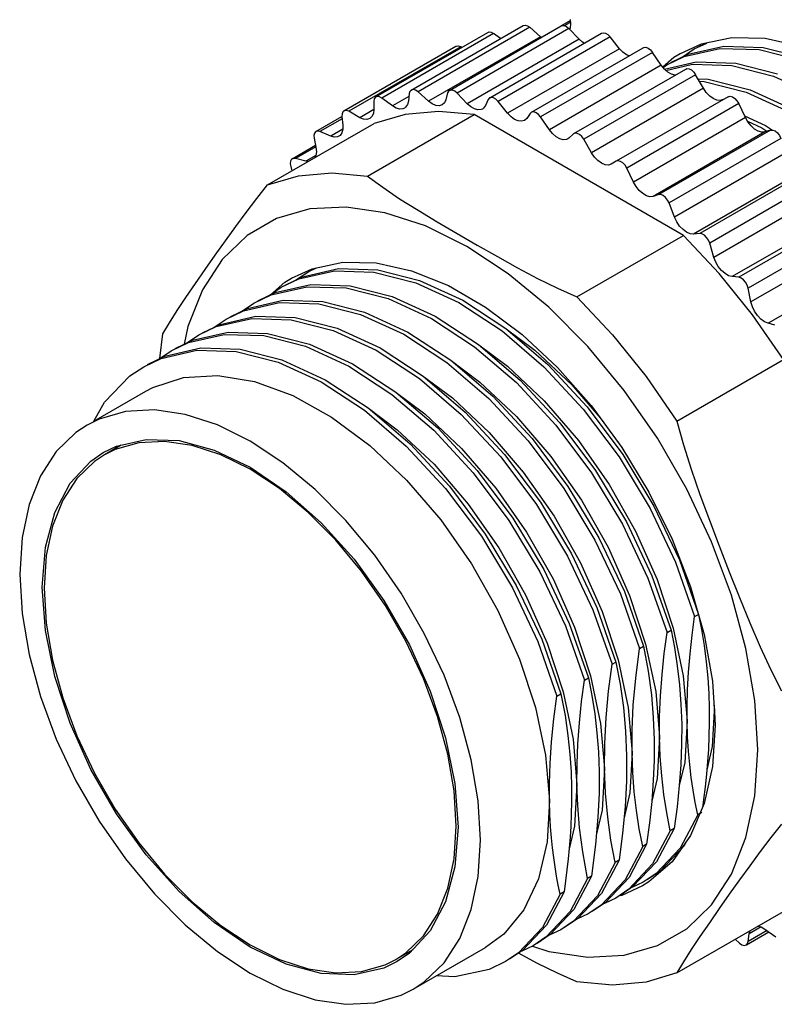
# Model space of a CAD drawing. Units: inches. Extents: x 0.4 to 16.6, y 0.6 to 10.4.
# Drawn here: x 12.4 to 13.2, y 7.5 to 8.5 of the extents above; entities that cross this region are included whole.
import ezdxf

# ---------------------------------------------------------------- set-up
doc = ezdxf.new("R2010")
doc.units = ezdxf.units.IN
doc.header["$LTSCALE"] = 0.935
doc.header["$MEASUREMENT"] = 0
doc.layers.get('0').update_dxf_attribs({"linetype": 'CONTINUOUS'})
doc.layers.add('AXIS', color=7, linetype='CONTINUOUS')
doc.layers.add('AXIS_COSMETIC_THREADS', color=7, linetype='CONTINUOUS')

msp = doc.modelspace()

# ---------------------------------------------------------------- linework, layer by layer
at = {"color": 7, "linetype": 'CONTINUOUS'}
for p, q in [((13.14304, 8.48748), (13.11204, 8.48098)), ((13.11204, 8.48098), (13.09105, 8.47143)), ((13.08454, 8.46739), (13.07344, 8.45772)), ((13.09105, 8.47143), (13.08454, 8.46739)), ((12.77477, 8.34767), (12.88249, 8.40986)), ((13.09427, 8.28759), (12.88249, 8.40986)), ((12.67375, 8.33864), (12.78147, 8.40084)), ((12.87525, 8.27646), (12.8334, 8.29716)), ((12.98655, 8.2254), (13.09427, 8.28759)), ((12.91709, 8.24884), (12.87525, 8.27646)), ((12.71874, 8.2539), (12.74974, 8.26041)), ((12.69775, 8.24436), (12.71874, 8.2539)), ((12.67629, 8.2273), (12.69123, 8.24032)), ((12.69123, 8.24032), (12.69775, 8.24436)), ((12.56462, 8.163), (12.56786, 8.188)), ((13.08758, 8.09972), (13.1953, 8.16191)), ((12.521, 8.07432), (12.55101, 8.08126)), ((12.55101, 8.08126), (12.58421, 8.07997)), ((12.50748, 8.06782), (12.521, 8.07432)), ((12.44911, 7.88776), (12.44592, 7.93175)), ((13.1663, 7.72057), (13.16929, 7.76716)), ((13.15738, 7.67838), (13.1663, 7.72057)), ((13.11512, 7.713), (13.10141, 7.68059)), ((13.10141, 7.68059), (13.08265, 7.6539)), ((13.14272, 7.64146), (13.15738, 7.67838)), ((13.08265, 7.6539), (13.05926, 7.63353)), ((12.86309, 7.64875), (12.85361, 7.61336)), ((13.05926, 7.63353), (13.05275, 7.62949)), ((13.03176, 7.61994), (13.02949, 7.61947)), ((13.05275, 7.62949), (13.03176, 7.61994)), ((12.85361, 7.61336), (12.83813, 7.58396)), ((13.08758, 7.54146), (13.1953, 7.60365)), ((13.0678, 7.56915), (13.09747, 7.58628))]:
    msp.add_line(p, q, dxfattribs=at)
for points in [[(13.50842, 8.11095), (13.49472, 8.15919), (13.47596, 8.20754), (13.45257, 8.25491), (13.42506, 8.30026), (13.39406, 8.34256), (13.36026, 8.38087), (13.32441, 8.41434), (13.28731, 8.44221), (13.24979, 8.46388), (13.21269, 8.47884), (13.17684, 8.48677), (13.14304, 8.48748)], [(12.88249, 8.40986), (12.84652, 8.41303), (12.81267, 8.41001), (12.78147, 8.40084)], [(12.67375, 8.33864), (12.70494, 8.34782), (12.73879, 8.35084), (12.77477, 8.34767)], [(12.77477, 8.34767), (12.7901, 8.33626), (12.80726, 8.3247), (12.82582, 8.31302)], [(12.56786, 8.188), (12.57441, 8.19919), (12.58227, 8.21159), (12.59114, 8.22491), (12.60069, 8.23886), (12.61065, 8.25317), (12.6208, 8.26761), (12.63109, 8.28211), (12.64149, 8.29655), (12.65203, 8.31084), (12.66276, 8.32489), (12.67375, 8.33864)], [(12.8334, 8.29716), (12.79241, 8.31053), (12.7531, 8.31629), (12.71628, 8.31434), (12.68269, 8.3047), (12.65302, 8.28757), (12.62788, 8.2633), (12.60778, 8.23239), (12.59311, 8.19547), (12.5893, 8.17743)], [(12.82582, 8.31302), (12.84535, 8.30125), (12.86544, 8.28946), (12.88574, 8.27774), (12.90616, 8.26615), (12.92653, 8.25487), (12.94677, 8.24415), (12.9668, 8.23425), (12.98655, 8.2254)], [(13.1953, 8.16191), (13.1641, 8.20712), (13.13025, 8.24922), (13.09427, 8.28759)], [(12.74974, 8.26041), (12.78354, 8.25969), (12.81939, 8.25176), (12.85649, 8.2368), (12.89401, 8.21514), (12.93111, 8.18727), (12.96696, 8.1538), (13.00076, 8.11549), (13.03176, 8.07318), (13.05926, 8.02784), (13.08265, 7.98046), (13.10141, 7.93211)], [(13.14272, 7.92355), (13.12261, 7.97768), (13.09747, 8.03097), (13.0678, 8.08235), (13.03422, 8.13078), (12.9974, 8.17525), (12.95809, 8.21488), (12.91709, 8.24884)], [(12.98655, 8.2254), (13.02254, 8.18702), (13.05639, 8.14492), (13.08758, 8.09972)], [(13.08758, 8.09972), (13.09413, 8.07584), (13.102, 8.05105), (13.11086, 8.02557), (13.12042, 7.99961), (13.13037, 7.97342), (13.14052, 7.94725), (13.15082, 7.92125), (13.16122, 7.89578), (13.17175, 7.87126), (13.18249, 7.84813), (13.19347, 7.82681)], [(12.58421, 8.07997), (12.6196, 8.07048), (12.6561, 8.0531)], [(12.47408, 8.03684), (12.49509, 8.05936), (12.50748, 8.06782)], [(12.6561, 8.0531), (12.6926, 8.02834), (12.72799, 7.99696), (12.76119, 7.95991), (12.7912, 7.91832), (12.81711, 7.87345), (12.83813, 7.82666), (12.85361, 7.77938), (12.86309, 7.73304), (12.86628, 7.68905), (12.86309, 7.64875)], [(12.44592, 7.93175), (12.44911, 7.97205), (12.45859, 8.00744), (12.47408, 8.03684)], [(13.10141, 7.93211), (13.11512, 7.88387), (13.12347, 7.83682), (13.12627, 7.792)], [(13.16929, 7.76716), (13.1663, 7.81721), (13.15738, 7.8697), (13.14272, 7.92355)], [(12.6561, 7.5677), (12.6196, 7.59246), (12.58421, 7.62384), (12.55101, 7.66089), (12.521, 7.70248), (12.49509, 7.74735), (12.47408, 7.79414), (12.45859, 7.84142), (12.44911, 7.88776)], [(13.12627, 7.792), (13.12347, 7.75042), (13.11512, 7.713)], [(13.19347, 7.6921), (13.18249, 7.67835), (13.17175, 7.66429), (13.16122, 7.65001), (13.15082, 7.63557), (13.14052, 7.62107), (13.13037, 7.60663), (13.12041, 7.59232), (13.11086, 7.57837), (13.102, 7.56505), (13.09413, 7.55265), (13.08758, 7.54146)], [(13.09747, 7.58628), (13.12261, 7.61055), (13.14272, 7.64146)], [(12.83813, 7.58396), (12.81711, 7.56144), (12.80472, 7.55298)], [(12.80472, 7.55298), (12.7912, 7.54648), (12.76119, 7.53954), (12.72799, 7.54083), (12.6926, 7.55031), (12.6561, 7.5677)], [(12.98655, 7.53243), (12.9668, 7.54128), (12.94677, 7.55118), (12.92742, 7.56143)], [(12.94148, 7.56873), (12.95809, 7.56332), (12.9974, 7.55755), (13.03422, 7.55951), (13.0678, 7.56915)], [(13.08758, 7.54146), (13.05639, 7.53228), (13.02254, 7.52926), (12.98655, 7.53243)]]:
    msp.add_lwpolyline(points, dxfattribs=at)
at = {"layer": 'AXIS', "color": 7, "linetype": 'CONTINUOUS'}
for p, q in [((13.09891, 8.4708), (13.13505, 8.4791)), ((13.1052, 8.4762), (13.11774, 8.48217)), ((13.10917, 8.47849), (13.11624, 8.48186)), ((13.13505, 8.4791), (13.17487, 8.47781)), ((13.17487, 8.47781), (13.21721, 8.467)), ((13.07736, 8.46012), (13.09494, 8.4685)), ((13.08133, 8.46242), (13.09891, 8.4708)), ((13.09283, 8.4679), (13.1052, 8.4762)), ((13.07356, 8.45757), (13.07736, 8.46012)), ((13.07516, 8.45566), (13.10721, 8.46302)), ((13.10721, 8.46302), (13.14703, 8.46174)), ((13.14703, 8.46174), (13.18937, 8.45093)), ((13.1089, 8.446), (13.11919, 8.44567)), ((13.11919, 8.44567), (13.16154, 8.43485)), ((13.156, 8.40855), (13.17732, 8.39877)), ((13.159, 8.40306), (13.17335, 8.39648)), ((13.17732, 8.39877), (13.18431, 8.39419)), ((13.17335, 8.39648), (13.17866, 8.393)), ((12.70309, 8.24288), (12.71546, 8.25118)), ((12.70917, 8.24578), (12.7453, 8.25408)), ((12.71546, 8.25118), (12.72309, 8.25482)), ((12.71943, 8.25347), (12.72159, 8.2545)), ((12.7453, 8.25408), (12.78513, 8.2528)), ((12.78513, 8.2528), (12.82747, 8.24198)), ((12.68133, 8.22971), (12.71746, 8.23801)), ((12.68762, 8.23511), (12.7052, 8.24349)), ((12.69159, 8.2374), (12.70917, 8.24578)), ((12.71746, 8.23801), (12.75729, 8.23672)), ((12.65978, 8.21903), (12.67736, 8.22741)), ((12.66375, 8.22133), (12.68133, 8.22971)), ((12.67525, 8.22681), (12.68762, 8.23511)), ((12.75729, 8.23672), (12.79963, 8.22591)), ((12.64741, 8.21074), (12.65978, 8.21903)), ((12.65349, 8.21363), (12.68963, 8.22193)), ((12.68963, 8.22193), (12.72945, 8.22065)), ((12.72945, 8.22065), (12.77179, 8.20984)), ((12.63194, 8.20296), (12.64952, 8.21134)), ((12.63592, 8.20525), (12.65349, 8.21363)), ((12.60808, 8.18918), (12.62565, 8.19756)), ((12.61958, 8.19466), (12.63194, 8.20296)), ((12.62565, 8.19756), (12.66179, 8.20586)), ((12.66179, 8.20586), (12.70161, 8.20458)), ((12.70161, 8.20458), (12.74395, 8.19376)), ((12.59781, 8.18149), (12.63395, 8.18979)), ((12.60411, 8.18689), (12.62168, 8.19527)), ((12.63395, 8.18979), (12.67377, 8.18851)), ((12.67377, 8.18851), (12.71612, 8.17769)), ((12.57627, 8.17082), (12.59384, 8.1792)), ((12.58024, 8.17311), (12.59781, 8.18149)), ((12.59174, 8.17859), (12.60411, 8.18689)), ((12.5639, 8.16252), (12.57627, 8.17082)), ((12.56997, 8.16542), (12.60611, 8.17372)), ((12.60611, 8.17372), (12.64593, 8.17243)), ((12.64593, 8.17243), (12.68828, 8.16162)), ((12.54843, 8.15474), (12.566, 8.16312)), ((12.5524, 8.15704), (12.56997, 8.16542)), ((12.49806, 8.09966), (12.55049, 8.12993)), ((12.56954, 8.07924), (12.54344, 8.07786)), ((12.68926, 8.05758), (12.6561, 8.07946)), ((12.52576, 8.07542), (12.50876, 8.0656)), ((12.50876, 8.0656), (12.49862, 8.05889)), ((12.72175, 8.03066), (12.68926, 8.05758)), ((13.09015, 7.95934), (13.10947, 7.90425)), ((13.1055, 7.90196), (13.10947, 7.90425)), ((13.07766, 7.88589), (13.08164, 7.88818)), ((13.04983, 7.86982), (13.0538, 7.87211)), ((13.02199, 7.85374), (13.02596, 7.85604)), ((12.99415, 7.83767), (12.99812, 7.83996)), ((12.96631, 7.8216), (12.97028, 7.82389)), ((13.1265, 7.79191), (13.12574, 7.81249)), ((13.09001, 7.73097), (13.08774, 7.70947)), ((12.88911, 7.67587), (12.88674, 7.71553)), ((13.0352, 7.70944), (13.0327, 7.68274)), ((13.06216, 7.71485), (13.0599, 7.69337)), ((13.08774, 7.70947), (13.08482, 7.68771)), ((13.10869, 7.70149), (13.0909, 7.66784)), ((13.11266, 7.70378), (13.10869, 7.70149)), ((13.00775, 7.69898), (13.00538, 7.67143)), ((13.0599, 7.69337), (13.05698, 7.67164)), ((13.0327, 7.68274), (13.02914, 7.65556)), ((13.08085, 7.68542), (13.06306, 7.65176)), ((13.08482, 7.68771), (13.06703, 7.65406)), ((13.08482, 7.68771), (13.08085, 7.68542)), ((12.88674, 7.63895), (12.88911, 7.67587)), ((13.00538, 7.67143), (13.00131, 7.63949)), ((13.05698, 7.67164), (13.03917, 7.63795)), ((13.05698, 7.67164), (13.05301, 7.66934)), ((13.09487, 7.67013), (13.07067, 7.64453)), ((13.09731, 7.67475), (13.09487, 7.67013)), ((13.05301, 7.66934), (13.03519, 7.63566)), ((13.02517, 7.65327), (13.00738, 7.61962)), ((13.02914, 7.65556), (13.01135, 7.62191)), ((13.02914, 7.65556), (13.02517, 7.65327)), ((13.06703, 7.65406), (13.04283, 7.62846)), ((13.07067, 7.64453), (13.05756, 7.63567)), ((13.07296, 7.64546), (13.0699, 7.64401)), ((12.99734, 7.6372), (12.97954, 7.60355)), ((13.00131, 7.63949), (12.98351, 7.60584)), ((13.00131, 7.63949), (12.99734, 7.6372)), ((13.03917, 7.63795), (13.01493, 7.61234)), ((13.05359, 7.63338), (13.04206, 7.62794)), ((12.9695, 7.62113), (12.9517, 7.58747)), ((12.97347, 7.62342), (12.95567, 7.58976)), ((12.97347, 7.62342), (12.9695, 7.62113)), ((13.01135, 7.62191), (12.98715, 7.59631)), ((13.04283, 7.62846), (13.02972, 7.6196)), ((13.01493, 7.61234), (13.00188, 7.60353)), ((13.02575, 7.61731), (13.01425, 7.61188)), ((12.98351, 7.60584), (12.95931, 7.58024)), ((12.99791, 7.60123), (12.98642, 7.59582)), ((12.98715, 7.59631), (12.97404, 7.58745)), ((12.95567, 7.58976), (12.93147, 7.56417)), ((12.95931, 7.58024), (12.9462, 7.57138)), ((12.97007, 7.58516), (12.95855, 7.57972)), ((12.82045, 7.56501), (12.80344, 7.55519)), ((12.82086, 7.52502), (12.89394, 7.56721)), ((12.93147, 7.56417), (12.91836, 7.55531)), ((12.94223, 7.56909), (12.93071, 7.56365))]:
    msp.add_line(p, q, dxfattribs=at)
for points in [[(13.09494, 8.4685), (13.13108, 8.4768), (13.1709, 8.47552), (13.21324, 8.46471), (13.25687, 8.4447), (13.30049, 8.41611), (13.34284, 8.3798), (13.38266, 8.33687), (13.41879, 8.28861), (13.45019, 8.23649), (13.47592, 8.18206), (13.49525, 8.12698)], [(13.0764, 8.45457), (13.10324, 8.46073), (13.14306, 8.45945), (13.1854, 8.44863)], [(13.1854, 8.44863), (13.22903, 8.42863), (13.27265, 8.40003), (13.315, 8.36372), (13.35482, 8.32079), (13.39096, 8.27254), (13.42235, 8.22042), (13.44808, 8.16599), (13.46741, 8.11091)], [(13.11032, 8.44353), (13.11522, 8.44338), (13.15757, 8.43256)], [(13.15757, 8.43256), (13.20119, 8.41255), (13.24481, 8.38396), (13.28716, 8.34765), (13.32698, 8.30472), (13.36312, 8.25647), (13.39451, 8.20434), (13.42024, 8.14992), (13.43957, 8.09483)], [(13.16154, 8.43485), (13.20516, 8.41485), (13.24878, 8.38625), (13.29113, 8.34994), (13.33095, 8.30701), (13.36709, 8.25876), (13.39848, 8.20664), (13.42421, 8.15221), (13.44354, 8.09713)], [(12.7052, 8.24349), (12.74133, 8.25179), (12.78116, 8.2505), (12.8235, 8.23969), (12.86712, 8.21968), (12.91075, 8.19109), (12.95309, 8.15478), (12.99292, 8.11185), (13.02905, 8.0636), (13.06044, 8.01147), (13.08618, 7.95705), (13.1055, 7.90196)], [(12.82747, 8.24198), (12.8711, 8.22197), (12.91472, 8.19338), (12.95706, 8.15707), (12.99689, 8.11414), (13.03302, 8.06589), (13.06441, 8.01376), (13.09015, 7.95934)], [(12.67736, 8.22741), (12.71349, 8.23571), (12.75332, 8.23443), (12.79566, 8.22362), (12.83929, 8.20361), (12.88291, 8.17502), (12.92526, 8.13871), (12.96508, 8.09578), (13.00121, 8.04752), (13.0326, 7.9954), (13.05834, 7.94098), (13.07766, 7.88589)], [(12.64952, 8.21134), (12.68566, 8.21964), (12.72548, 8.21836), (12.76782, 8.20755), (12.81145, 8.18754), (12.85507, 8.15894), (12.89742, 8.12263), (12.93724, 8.0797), (12.97337, 8.03145), (13.00477, 7.97933), (13.0305, 7.9249), (13.04983, 7.86982)], [(12.79963, 8.22591), (12.84326, 8.2059), (12.88688, 8.17731), (12.92923, 8.141), (12.96905, 8.09807), (13.00518, 8.04982), (13.03657, 7.99769), (13.06231, 7.94327), (13.08164, 7.88818)], [(12.77179, 8.20984), (12.81542, 8.18983), (12.85904, 8.16124), (12.90139, 8.12493), (12.94121, 8.082), (12.97734, 8.03374), (13.00874, 7.98162), (13.03447, 7.9272), (13.0538, 7.87211)], [(12.62168, 8.19527), (12.65782, 8.20357), (12.69764, 8.20229), (12.73998, 8.19147), (12.78361, 8.17146), (12.82723, 8.14287), (12.86958, 8.10656), (12.9094, 8.06363), (12.94554, 8.01538), (12.97693, 7.96325), (13.00266, 7.90883), (13.02199, 7.85374)], [(12.59384, 8.1792), (12.62998, 8.1875), (12.6698, 8.18621), (12.71215, 8.1754), (12.75577, 8.15539), (12.79939, 8.1268), (12.84174, 8.09049), (12.88156, 8.04756), (12.9177, 7.99931), (12.94909, 7.94718), (12.97482, 7.89276), (12.99415, 7.83767)], [(12.74395, 8.19376), (12.78758, 8.17376), (12.8312, 8.14516), (12.87355, 8.10885), (12.91337, 8.06592), (12.94951, 8.01767), (12.9809, 7.96555), (13.00663, 7.91112), (13.02596, 7.85604)], [(12.91367, 8.19407), (12.94407, 8.17144), (12.9812, 8.13642), (13.00998, 8.1029)], [(12.71612, 8.17769), (12.75974, 8.15768), (12.80336, 8.12909), (12.84571, 8.09278), (12.88553, 8.04985), (12.92167, 8.0016), (12.95306, 7.94947), (12.97879, 7.89505), (12.99812, 7.83996)], [(12.88583, 8.178), (12.91623, 8.15536), (12.95336, 8.12034), (12.98794, 8.08008), (13.01904, 8.03567), (13.04584, 7.98835), (13.06762, 7.93942), (13.08381, 7.89022)], [(12.566, 8.16312), (12.60214, 8.17142), (12.64196, 8.17014), (12.68431, 8.15933), (12.72793, 8.13932), (12.77156, 8.11073), (12.8139, 8.07442), (12.85372, 8.03149), (12.88986, 7.98323), (12.92125, 7.93111), (12.94698, 7.87669), (12.96631, 7.8216)], [(12.68828, 8.16162), (12.7319, 8.14161), (12.77553, 8.11302), (12.81787, 8.07671), (12.85769, 8.03378), (12.89383, 7.98553), (12.92522, 7.9334), (12.95095, 7.87898), (12.97028, 7.82389)], [(12.85799, 8.16192), (12.88839, 8.13929), (12.92552, 8.10427), (12.9601, 8.064), (12.9912, 8.0196), (13.018, 7.97228), (13.03978, 7.92335), (13.05597, 7.87415)], [(12.49806, 8.09966), (12.50888, 8.11899), (12.53461, 8.14548), (12.54843, 8.15474)], [(12.55049, 8.12993), (12.55763, 8.13373), (12.58873, 8.14391), (12.62331, 8.14594), (12.66044, 8.13978), (12.69913, 8.1256), (12.73835, 8.10381), (12.77704, 8.075), (12.81417, 8.03998), (12.84875, 7.99971), (12.87985, 7.95531), (12.90665, 7.90799), (12.92843, 7.85906), (12.94462, 7.80986), (12.9548, 7.76175), (12.95871, 7.71605)], [(12.83015, 8.14585), (12.86055, 8.12322), (12.89769, 8.0882), (12.93226, 8.04793), (12.96337, 8.00353), (12.99016, 7.95621), (13.01194, 7.90728), (13.02814, 7.85808)], [(12.80232, 8.12978), (12.83272, 8.10715), (12.86985, 8.07213), (12.90442, 8.03186), (12.93553, 7.98745), (12.96232, 7.94013), (12.98411, 7.8912), (13.0003, 7.84201)], [(12.6561, 8.07946), (12.62294, 8.09587), (12.59045, 8.10646), (12.5593, 8.11103), (12.53012, 8.10948), (12.50351, 8.10184), (12.49134, 8.09578)], [(12.77448, 8.11371), (12.80488, 8.09107), (12.84201, 8.05605), (12.87659, 8.01579), (12.90769, 7.97138), (12.93449, 7.92406), (12.95627, 7.87513), (12.97246, 7.82593)], [(12.49134, 8.09578), (12.48, 8.08827), (12.46008, 8.06904), (12.44415, 8.04454), (12.43253, 8.01528), (12.42546, 7.98185), (12.42309, 7.94493)], [(12.54344, 8.07786), (12.51964, 8.07102), (12.50876, 8.0656)], [(12.6561, 8.05101), (12.62645, 8.06568), (12.59739, 8.07516), (12.56954, 8.07924)], [(12.49862, 8.05889), (12.4808, 8.04169), (12.46656, 8.01978), (12.45617, 7.99362), (12.44985, 7.96372), (12.44773, 7.9307)], [(12.86448, 7.6901), (12.86235, 7.72556), (12.85603, 7.76276), (12.84564, 7.80092), (12.8314, 7.83928), (12.81358, 7.87705), (12.79256, 7.91346), (12.76876, 7.94777), (12.74266, 7.97929), (12.71481, 8.00737), (12.68576, 8.03144), (12.6561, 8.05101)], [(12.88674, 7.71553), (12.87967, 7.75713), (12.86806, 7.7998), (12.85212, 7.84269), (12.8322, 7.88493), (12.80869, 7.92565), (12.78208, 7.96402), (12.7529, 7.99926), (12.72175, 8.03066)], [(12.42309, 7.94493), (12.42546, 7.90527), (12.43253, 7.86367), (12.44415, 7.821), (12.46008, 7.77811), (12.48, 7.73587), (12.50351, 7.69515), (12.53012, 7.65678), (12.5593, 7.62154), (12.59045, 7.59014), (12.62294, 7.56322), (12.6561, 7.54134), (12.68926, 7.52493), (12.72175, 7.51434), (12.7529, 7.50977), (12.78208, 7.51132), (12.80869, 7.51896), (12.82086, 7.52502)], [(12.44773, 7.9307), (12.44985, 7.89524), (12.45617, 7.85804), (12.46656, 7.81988), (12.4808, 7.78152), (12.49862, 7.74375), (12.51964, 7.70734), (12.54344, 7.67303), (12.56954, 7.64151), (12.59739, 7.61343), (12.62645, 7.58936), (12.6561, 7.56979), (12.68576, 7.55512), (12.71481, 7.54564), (12.74266, 7.54156), (12.76876, 7.54294)], [(13.0979, 7.79642), (13.09787, 7.8114), (13.09829, 7.82782), (13.09927, 7.84561), (13.10085, 7.86432), (13.10296, 7.88332), (13.1055, 7.90196)], [(13.10947, 7.90425), (13.1125, 7.88894), (13.11514, 7.87283), (13.11727, 7.85637), (13.11882, 7.84004), (13.11979, 7.82429), (13.12026, 7.80933)], [(13.08381, 7.89022), (13.09399, 7.84212), (13.0979, 7.79642)], [(13.07006, 7.78035), (13.07012, 7.80083), (13.07095, 7.82181), (13.07254, 7.84326), (13.07482, 7.86478), (13.07766, 7.88589)], [(13.08164, 7.88818), (13.08504, 7.87075), (13.08795, 7.85225), (13.09019, 7.83302), (13.09169, 7.81335), (13.09242, 7.79325)], [(13.04223, 7.76427), (13.04234, 7.78758), (13.04353, 7.81248), (13.04594, 7.83965), (13.04983, 7.86982)], [(13.0538, 7.87211), (13.05852, 7.84686), (13.06174, 7.82294), (13.0637, 7.79987), (13.06458, 7.77718)], [(13.05597, 7.87415), (13.06615, 7.82604), (13.07006, 7.78035)], [(13.01439, 7.7482), (13.01457, 7.77371), (13.01593, 7.79987), (13.01844, 7.82657), (13.02199, 7.85374)], [(13.02596, 7.85604), (13.03024, 7.83348), (13.03353, 7.81015), (13.03572, 7.78601), (13.03674, 7.76111)], [(13.02814, 7.85808), (13.03832, 7.80997), (13.04223, 7.76427)], [(12.99812, 7.83996), (13.00162, 7.822), (13.0045, 7.8035), (13.00671, 7.78451), (13.00818, 7.7651), (13.00891, 7.74504)], [(13.0003, 7.84201), (13.01048, 7.7939), (13.01439, 7.7482)], [(12.98655, 7.73213), (12.9866, 7.75257), (12.98741, 7.77328), (12.98897, 7.79444), (12.99123, 7.81595), (12.99415, 7.83767)], [(12.95871, 7.71605), (12.9587, 7.7333), (12.95936, 7.75326), (12.96087, 7.77537), (12.96324, 7.79858), (12.96631, 7.8216)], [(12.97028, 7.82389), (12.97444, 7.80207), (12.97742, 7.78165), (12.97939, 7.76266), (12.98055, 7.74509), (12.98107, 7.72896)], [(12.97246, 7.82593), (12.98264, 7.77783), (12.98655, 7.73213)], [(13.12026, 7.80933), (13.1203, 7.79468), (13.11999, 7.781), (13.11939, 7.76802), (13.11854, 7.75535)], [(13.12538, 7.80626), (13.1233, 7.77046), (13.11782, 7.74709)], [(13.09242, 7.79325), (13.09237, 7.77292), (13.09156, 7.75214), (13.09001, 7.73097)], [(13.0979, 7.79642), (13.09546, 7.75439), (13.09002, 7.73119)], [(13.10869, 7.70149), (13.1062, 7.71388), (13.104, 7.72652), (13.10212, 7.73936), (13.10056, 7.75237), (13.09933, 7.76584), (13.09842, 7.78034), (13.0979, 7.79642)], [(13.07006, 7.78035), (13.06762, 7.73832), (13.06218, 7.71511)], [(13.08085, 7.68542), (13.07734, 7.70342), (13.07446, 7.72193), (13.07226, 7.74094), (13.07078, 7.76042), (13.07006, 7.78035)], [(13.06458, 7.77718), (13.06453, 7.7568), (13.06372, 7.73602), (13.06216, 7.71485)], [(13.04223, 7.76427), (13.04, 7.72386), (13.03403, 7.69699)], [(13.03674, 7.76111), (13.03656, 7.7356), (13.0352, 7.70944)], [(13.05301, 7.66934), (13.04951, 7.68733), (13.04663, 7.70582), (13.04442, 7.72483), (13.04295, 7.74431), (13.04223, 7.76427)], [(13.11854, 7.75535), (13.11743, 7.74262), (13.11608, 7.72977)], [(13.01439, 7.7482), (13.01194, 7.70617), (13.00629, 7.68206)], [(13.00891, 7.74504), (13.00882, 7.72319), (13.00775, 7.69898)], [(13.02517, 7.65327), (13.02089, 7.67583), (13.0176, 7.69916), (13.01541, 7.7233), (13.01439, 7.7482)], [(12.98655, 7.73213), (12.9841, 7.6901), (12.97866, 7.66688)], [(12.99734, 7.6372), (12.99239, 7.66388), (12.9892, 7.6882), (12.98735, 7.71074), (12.98655, 7.73213)], [(13.11608, 7.72977), (13.11448, 7.71681), (13.11337, 7.70887)], [(12.98107, 7.72896), (12.98112, 7.71497), (12.98084, 7.70211), (12.98033, 7.69012), (12.97962, 7.67875), (12.97875, 7.66773)], [(12.95871, 7.71605), (12.95626, 7.67403), (12.94755, 7.63683), (12.93282, 7.60548), (12.91251, 7.58085), (12.89394, 7.56721)], [(12.9695, 7.62113), (12.96764, 7.63023), (12.96593, 7.63948), (12.96439, 7.64882), (12.96302, 7.65825), (12.96182, 7.66791), (12.96076, 7.67815), (12.95985, 7.68933), (12.95914, 7.70183), (12.95871, 7.71605)], [(12.8314, 7.57911), (12.84564, 7.60102), (12.85603, 7.62718), (12.86235, 7.65708), (12.86448, 7.6901)], [(12.97875, 7.66773), (12.97769, 7.65677), (12.97645, 7.64573)], [(13.0909, 7.66784), (13.0667, 7.64224), (13.05359, 7.63338)], [(13.06306, 7.65176), (13.03886, 7.62617), (13.02575, 7.61731)], [(12.97645, 7.64573), (12.97504, 7.6346), (12.97347, 7.62342)], [(12.82086, 7.52502), (12.8322, 7.53253), (12.85212, 7.55176), (12.86806, 7.57626), (12.87967, 7.60552), (12.88674, 7.63895)], [(13.03519, 7.63566), (13.01096, 7.61005), (12.99791, 7.60123)], [(13.00738, 7.61962), (12.98318, 7.59402), (12.97007, 7.58516)], [(12.97954, 7.60355), (12.95534, 7.57795), (12.94223, 7.56909)], [(12.9517, 7.58747), (12.9275, 7.56188), (12.91439, 7.55302)], [(12.80344, 7.5552), (12.81358, 7.56191), (12.8314, 7.57911)], [(12.76876, 7.54294), (12.79256, 7.54978), (12.80344, 7.5552)], [(12.91439, 7.55302), (12.89764, 7.54511), (12.86304, 7.5377), (12.84463, 7.53874)]]:
    msp.add_lwpolyline(points, dxfattribs=at)
at = {"layer": 'AXIS_COSMETIC_THREADS', "color": 7, "linetype": 'CONTINUOUS'}
for p, q in [((12.81898, 8.43463), (12.93212, 8.49994)), ((12.93895, 8.49811), (12.82581, 8.4328)), ((12.85756, 8.43432), (12.97069, 8.49964)), ((12.9784, 8.49696), (12.86526, 8.43164)), ((12.94969, 8.48859), (12.93895, 8.49811)), ((12.97996, 8.50498), (12.97069, 8.49964)), ((12.97383, 8.4999), (12.98011, 8.50353)), ((12.98867, 8.48611), (12.9784, 8.49696)), ((12.97851, 8.49677), (12.97985, 8.49754)), ((12.9792, 8.49611), (12.97985, 8.49754)), ((12.98033, 8.50149), (12.97985, 8.50599)), ((12.97985, 8.49754), (12.98033, 8.50149)), ((12.78322, 8.42768), (12.89636, 8.493)), ((12.90228, 8.4919), (12.78914, 8.42658)), ((12.94969, 8.48859), (12.83656, 8.42327)), ((12.89828, 8.42677), (13.01142, 8.49209)), ((12.90931, 8.48678), (12.90228, 8.4919)), ((13.01995, 8.48846), (12.90682, 8.42314)), ((12.95051, 8.48799), (12.94969, 8.48859)), ((13.02959, 8.47648), (13.01995, 8.48846)), ((12.75088, 8.4136), (12.86402, 8.47892)), ((12.86902, 8.47843), (12.75588, 8.41311)), ((12.87007, 8.47782), (12.86902, 8.47843)), ((12.98867, 8.48611), (12.87554, 8.42079)), ((13.02959, 8.47648), (12.91645, 8.41116)), ((12.94047, 8.41211), (13.0536, 8.47743)), ((13.06291, 8.47276), (12.94977, 8.40744)), ((13.07173, 8.45984), (13.06291, 8.47276)), ((13.07173, 8.45984), (12.9586, 8.39452)), ((12.98338, 8.39058), (13.09652, 8.4559)), ((13.10652, 8.45012), (12.99338, 8.3848)), ((13.11439, 8.4365), (13.10652, 8.45012)), ((13.11439, 8.4365), (13.00125, 8.37118)), ((12.80017, 8.41854), (12.78914, 8.42658)), ((12.8166, 8.42802), (12.80017, 8.41854)), ((12.81697, 8.43108), (12.81604, 8.42344)), ((12.83656, 8.42327), (12.82581, 8.4328)), ((12.85572, 8.43172), (12.85388, 8.42482)), ((12.87554, 8.42079), (12.86526, 8.43164)), ((13.13944, 8.42787), (13.0263, 8.36255)), ((12.78115, 8.4231), (12.78115, 8.41485)), ((12.89675, 8.42501), (12.89402, 8.41896)), ((12.91645, 8.41116), (12.90682, 8.42314)), ((13.15005, 8.42094), (13.03691, 8.35562)), ((13.15682, 8.40684), (13.15005, 8.42094)), ((12.72252, 8.39264), (12.74891, 8.40787)), ((12.74887, 8.40793), (12.7498, 8.39921)), ((12.76701, 8.40669), (12.75588, 8.41311)), ((12.78115, 8.41485), (12.76701, 8.40669)), ((12.93934, 8.41106), (12.93577, 8.40598)), ((12.94047, 8.41211), (12.93934, 8.41106)), ((12.9586, 8.39452), (12.94977, 8.40744)), ((13.15682, 8.40684), (13.04368, 8.34152)), ((12.74912, 8.40561), (12.7266, 8.3926)), ((12.7498, 8.39921), (12.7498, 8.39494)), ((12.93577, 8.40598), (12.93352, 8.4039)), ((12.73763, 8.38791), (12.7266, 8.3926)), ((12.7498, 8.39494), (12.73763, 8.38791)), ((12.98277, 8.39013), (12.97842, 8.38609)), ((12.98339, 8.39057), (12.98277, 8.39013)), ((13.17665, 8.39238), (13.06351, 8.32706)), ((13.18232, 8.39413), (13.06918, 8.32881)), ((13.18232, 8.39413), (13.17665, 8.39238)), ((12.69863, 8.36514), (12.72215, 8.37872)), ((12.72243, 8.37733), (12.7018, 8.36542)), ((12.72069, 8.38581), (12.72254, 8.37677)), ((12.97842, 8.38609), (12.9772, 8.38519)), ((13.00125, 8.37118), (12.99338, 8.3848)), ((13.19275, 8.38571), (13.07961, 8.32039)), ((12.72254, 8.36832), (12.71254, 8.36254)), ((13.19831, 8.37138), (13.08517, 8.30606)), ((12.6971, 8.35713), (12.69836, 8.35286)), ((12.71254, 8.36254), (12.7018, 8.36542)), ((12.71476, 8.36232), (12.71254, 8.36254)), ((13.0263, 8.36255), (13.02125, 8.35963)), ((13.04368, 8.34152), (13.03691, 8.35562)), ((13.21763, 8.35425), (13.10449, 8.28893)), ((13.22381, 8.3548), (13.11068, 8.28948)), ((13.23388, 8.34504), (13.12075, 8.27972)), ((13.06918, 8.32881), (13.06351, 8.32706)), ((13.23814, 8.33072), (13.125, 8.2654)), ((13.08517, 8.30606), (13.07961, 8.32039)), ((13.25662, 8.31121), (13.14348, 8.24589)), ((13.26322, 8.31056), (13.15008, 8.24524)), ((13.27275, 8.29962), (13.15962, 8.2343)), ((13.11068, 8.28948), (13.10449, 8.28893)), ((13.125, 8.2654), (13.12075, 8.27972)), ((13.27563, 8.28555), (13.1625, 8.22023)), ((13.29295, 8.26401), (13.17982, 8.19869)), ((13.15008, 8.24524), (13.14348, 8.24589)), ((13.1625, 8.22023), (13.15962, 8.2343)), ((13.18672, 8.19684), (13.17982, 8.19869)), ((13.15779, 7.56986), (13.1806, 7.58303)), ((13.17877, 7.58436), (13.1598, 7.57341)), ((13.1598, 7.57341), (13.16073, 7.58105)), ((13.17291, 7.58808), (13.16073, 7.58105)), ((13.16073, 7.58105), (13.16157, 7.58417)), ((13.1766, 7.58595), (13.18763, 7.5779)), ((13.14661, 7.57554), (13.15096, 7.57169))]:
    msp.add_line(p, q, dxfattribs=at)
for points in [[(12.93212, 8.49994), (12.93424, 8.5004), (12.93656, 8.49974), (12.93895, 8.49811)], [(12.97069, 8.49964), (12.97154, 8.49999), (12.97369, 8.49997), (12.97606, 8.49892), (12.9784, 8.49696)], [(12.89636, 8.493), (12.89766, 8.49343), (12.89989, 8.49317), (12.90228, 8.4919)], [(13.01142, 8.49209), (13.01305, 8.49255), (13.01532, 8.49213), (13.01771, 8.49071), (13.01995, 8.48846)], [(12.86402, 8.47892), (12.86457, 8.47918), (12.86666, 8.47932), (12.86902, 8.47843)], [(12.99391, 8.48198), (12.99224, 8.48295), (12.98867, 8.48611)], [(13.03922, 8.46912), (13.03666, 8.47021), (13.033, 8.47288), (13.02959, 8.47648)], [(13.0536, 8.47742), (13.05401, 8.47763), (13.05607, 8.47785), (13.05842, 8.47703), (13.06079, 8.47527), (13.06291, 8.47276)], [(13.08568, 8.44964), (13.08219, 8.45057), (13.0785, 8.4527), (13.07493, 8.45587), (13.07173, 8.45984)], [(13.09652, 8.45589), (13.09767, 8.45631), (13.09987, 8.45613), (13.10226, 8.45493), (13.10457, 8.45285), (13.10652, 8.45012)], [(13.13439, 8.42495), (13.13146, 8.42405), (13.12805, 8.42439), (13.12439, 8.42594), (13.12073, 8.42861), (13.11731, 8.43221), (13.11439, 8.4365)], [(12.78322, 8.42768), (12.78272, 8.42733), (12.78155, 8.42559), (12.78115, 8.4231)], [(12.78914, 8.42658), (12.78675, 8.42785), (12.78453, 8.42812), (12.78322, 8.42768)], [(12.81898, 8.43463), (12.81768, 8.43331), (12.81697, 8.43108)], [(12.82581, 8.4328), (12.82343, 8.43442), (12.82111, 8.43508), (12.81898, 8.43463)], [(12.85756, 8.43432), (12.85673, 8.43365), (12.85572, 8.43172)], [(12.86526, 8.43164), (12.86293, 8.4336), (12.86055, 8.43465), (12.8584, 8.43467), (12.85756, 8.43432)], [(12.89828, 8.42677), (12.89803, 8.42661), (12.89675, 8.42501)], [(12.90682, 8.42314), (12.90457, 8.42539), (12.90218, 8.42681), (12.89991, 8.42723), (12.89828, 8.42677)], [(13.13944, 8.42787), (13.14139, 8.42834), (13.1437, 8.42776), (13.14609, 8.42619), (13.14829, 8.42383), (13.15005, 8.42094)], [(12.81202, 8.41635), (12.81063, 8.41574), (12.80743, 8.41545), (12.80386, 8.41641), (12.80017, 8.41854)], [(12.81604, 8.42344), (12.81508, 8.41987), (12.81324, 8.41724), (12.81202, 8.41635)], [(12.85022, 8.41961), (12.84729, 8.4187), (12.84388, 8.41904), (12.84022, 8.4206), (12.83656, 8.42327)], [(12.85388, 8.42482), (12.85246, 8.42169), (12.85022, 8.41961)], [(12.89095, 8.41544), (12.88956, 8.41483), (12.88636, 8.41454), (12.8828, 8.4155), (12.8791, 8.41763), (12.87554, 8.42079)], [(12.89402, 8.41896), (12.89217, 8.41634), (12.89095, 8.41544)], [(12.75088, 8.4136), (12.74985, 8.41269), (12.74897, 8.41064), (12.74887, 8.40793)], [(12.75588, 8.41311), (12.75352, 8.414), (12.75143, 8.41386), (12.75088, 8.4136)], [(12.77701, 8.4057), (12.77408, 8.40479), (12.77067, 8.40513), (12.76701, 8.40669)], [(12.78115, 8.41485), (12.78067, 8.4109), (12.77925, 8.40778), (12.77701, 8.4057)], [(12.93352, 8.4039), (12.93059, 8.40299), (12.92718, 8.40333), (12.92352, 8.40489), (12.91986, 8.40756), (12.91645, 8.41116)], [(12.94977, 8.40744), (12.94765, 8.40995), (12.94528, 8.41171), (12.94293, 8.41253), (12.94087, 8.41231), (12.94047, 8.41211)], [(13.17665, 8.39238), (13.17345, 8.39209), (13.16989, 8.39305), (13.16619, 8.39518), (13.16263, 8.39834), (13.15943, 8.40232), (13.15682, 8.40684)], [(12.72252, 8.39264), (12.72107, 8.39103), (12.72048, 8.38869), (12.72069, 8.38581)], [(12.7266, 8.3926), (12.72432, 8.39311), (12.72252, 8.39264)], [(12.74578, 8.38785), (12.74439, 8.38724), (12.7412, 8.38696), (12.73763, 8.38791)], [(12.7498, 8.39494), (12.74885, 8.39138), (12.747, 8.38875), (12.74578, 8.38785)], [(12.9772, 8.38519), (12.97581, 8.38458), (12.97262, 8.3843), (12.96905, 8.38525), (12.96536, 8.38739), (12.96179, 8.39055), (12.9586, 8.39452)], [(12.99338, 8.3848), (12.99143, 8.38753), (12.98913, 8.38961), (12.98673, 8.39081), (12.98453, 8.39099), (12.98339, 8.39057)], [(13.18232, 8.39413), (13.18444, 8.39419), (13.18681, 8.39322), (13.18916, 8.39132), (13.19122, 8.38872), (13.19275, 8.38571)], [(12.72254, 8.37677), (12.72303, 8.37227), (12.72254, 8.36832), (12.72163, 8.36629)], [(13.02125, 8.35963), (13.01832, 8.35873), (13.01491, 8.35907), (13.01125, 8.36062), (13.00759, 8.36329), (13.00418, 8.36689), (13.00125, 8.37118)], [(12.69863, 8.36514), (12.69791, 8.36458), (12.69685, 8.36271), (12.69657, 8.36013), (12.6971, 8.35713)], [(12.7018, 8.36542), (12.69963, 8.36552), (12.69863, 8.36514)], [(13.03691, 8.35562), (13.03515, 8.35851), (13.03295, 8.36087), (13.03056, 8.36244), (13.02826, 8.36302), (13.0263, 8.36255)], [(13.06351, 8.32706), (13.06031, 8.32677), (13.05675, 8.32773), (13.05306, 8.32986), (13.04949, 8.33302), (13.04629, 8.337), (13.04368, 8.34152)], [(13.07961, 8.32039), (13.07808, 8.3234), (13.07602, 8.326), (13.07367, 8.3279), (13.0713, 8.32887), (13.06918, 8.32881)], [(13.10449, 8.28893), (13.10108, 8.28927), (13.09742, 8.29082), (13.09376, 8.29349), (13.09035, 8.29709), (13.08742, 8.30138), (13.08517, 8.30606)], [(13.12075, 8.27972), (13.11947, 8.2828), (13.11759, 8.28559), (13.11532, 8.28779), (13.11292, 8.28914), (13.11068, 8.28948)], [(13.14348, 8.24589), (13.13991, 8.24685), (13.13622, 8.24898), (13.13266, 8.25214), (13.12946, 8.25612), (13.12685, 8.26064), (13.125, 8.2654)], [(13.15962, 8.2343), (13.15862, 8.23739), (13.15694, 8.24034), (13.1548, 8.2428), (13.15242, 8.2445), (13.15008, 8.24524)], [(13.17982, 8.19869), (13.17616, 8.20024), (13.1725, 8.20291), (13.16908, 8.20652), (13.16616, 8.2108), (13.16391, 8.21548), (13.1625, 8.22023)], [(13.16978, 7.58891), (13.17291, 7.58808), (13.1766, 7.58595)], [(13.15096, 7.57169), (13.15334, 7.57006), (13.15566, 7.5694), (13.15779, 7.56986)], [(13.15779, 7.56986), (13.15909, 7.57117), (13.1598, 7.57341)]]:
    msp.add_lwpolyline(points, dxfattribs=at)

doc.saveas('drawing.dxf')
